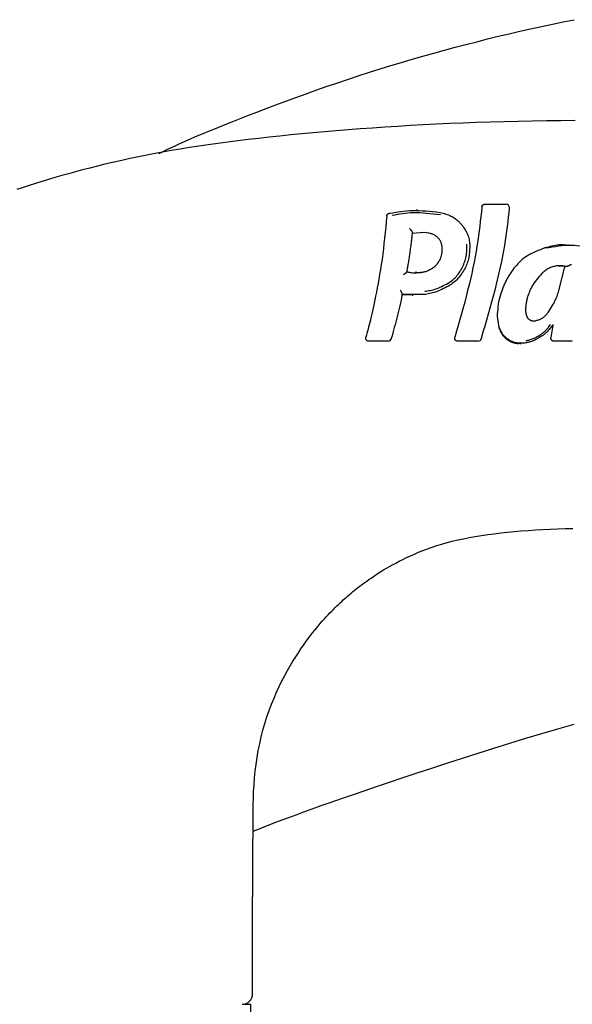
# Model space of a CAD drawing. Extents: x -4958 to 21181, y -2397 to 2011.
# Drawn here: x 1345 to 1386, y 1235 to 1307 of the extents above; entities that cross this region are included whole.
import ezdxf

# ---------------------------------------------------------------- set-up
doc = ezdxf.new("R2010")
doc.units = 0

msp = doc.modelspace()

# ---------------------------------------------------------------- linework, layer by layer
at = {"color": 7, "linetype": 'Continuous'}
for p, q in [((1374.362, 1293.251), (1374.286, 1293.251)), ((1379.318, 1293.699), (1379.391, 1293.699)), ((1381.112, 1293.402), (1381.122, 1293.428)), ((1372.289, 1293.033), (1372.365, 1293.033)), ((1374.879, 1291.61), (1373.965, 1291.558)), ((1374.852, 1291.61), (1374.74, 1291.603)), ((1375.332, 1291.548), (1374.852, 1291.61)), ((1375.362, 1291.548), (1374.879, 1291.61)), ((1376.187, 1290.211), (1376.19, 1290.543)), ((1385.45, 1290.702), (1385.402, 1290.702)), ((1385.194, 1289.121), (1384.751, 1289.16)), ((1384.775, 1287.428), (1385.194, 1289.121)), ((1385.238, 1289.121), (1385.194, 1289.121)), ((1385.238, 1289.121), (1385.268, 1289.119)), ((1373.193, 1287.065), (1373.989, 1287.065)), ((1374.851, 1287.065), (1373.254, 1287.065)), ((1373.254, 1287.065), (1373.254, 1287.065)), ((1373.989, 1287.018), (1374.053, 1287.018)), ((1380.223, 1285.463), (1380.341, 1284.642)), ((1382.905, 1285.136), (1383.042, 1285.143)), ((1384.321, 1284.8), (1384.172, 1283.91)), ((1372.449, 1283.85), (1372.455, 1283.837)), ((1370.843, 1283.646), (1370.776, 1283.646)), ((1377.382, 1283.646), (1377.312, 1283.646)), ((1381.9, 1283.481), (1381.981, 1283.481)), ((1384.449, 1283.646), (1384.376, 1283.646)), ((1361.605, 1234.96), (1362.141, 1234.96)), ((1362.141, 244.96), (1362.141, 1234.96))]:
    msp.add_line(p, q, dxfattribs=at)
for points in [[(1355.396, 1297.43), (1355.656, 1297.555), (1355.919, 1297.681), (1356.19, 1297.809), (1356.473, 1297.942), (1356.773, 1298.08), (1357.092, 1298.224), (1357.435, 1298.377), (1357.806, 1298.538), (1358.209, 1298.71), (1358.643, 1298.892), (1359.109, 1299.085), (1359.608, 1299.288), (1360.138, 1299.502), (1360.7, 1299.725), (1361.294, 1299.959), (1361.92, 1300.203), (1362.577, 1300.457), (1363.263, 1300.719), (1363.972, 1300.987), (1364.702, 1301.26), (1365.449, 1301.535), (1366.209, 1301.81), (1366.977, 1302.084), (1367.751, 1302.355), (1368.527, 1302.621), (1369.304, 1302.882), (1370.083, 1303.137), (1370.862, 1303.388), (1371.643, 1303.633), (1372.425, 1303.874), (1373.209, 1304.11), (1373.993, 1304.342), (1374.778, 1304.569), (1375.565, 1304.791), (1376.352, 1305.008), (1377.14, 1305.221), (1377.929, 1305.429), (1378.719, 1305.632), (1379.51, 1305.831), (1380.302, 1306.025), (1381.095, 1306.214), (1381.889, 1306.398), (1382.683, 1306.577), (1383.479, 1306.751), (1384.275, 1306.921), (1385.072, 1307.085), (1385.87, 1307.245)], [(1385.941, 1299.834), (1384.891, 1299.823), (1383.846, 1299.81), (1382.805, 1299.794), (1381.77, 1299.775), (1380.743, 1299.752), (1379.724, 1299.725), (1378.715, 1299.693), (1377.716, 1299.656), (1376.728, 1299.615), (1375.752, 1299.569), (1374.787, 1299.52), (1373.835, 1299.467), (1372.896, 1299.41), (1371.971, 1299.351), (1371.06, 1299.288), (1370.163, 1299.223), (1369.28, 1299.155), (1368.411, 1299.084), (1367.556, 1299.012), (1366.714, 1298.937), (1365.885, 1298.86), (1365.07, 1298.781), (1364.268, 1298.7), (1363.478, 1298.618), (1362.702, 1298.533), (1361.939, 1298.446), (1361.189, 1298.356), (1360.452, 1298.263), (1359.727, 1298.166), (1359.015, 1298.066), (1358.315, 1297.963), (1357.628, 1297.856), (1356.954, 1297.745), (1356.292, 1297.632), (1355.642, 1297.515), (1355.004, 1297.395), (1354.378, 1297.273), (1353.764, 1297.148), (1353.162, 1297.021), (1352.572, 1296.892), (1351.993, 1296.761), (1351.425, 1296.628), (1350.869, 1296.493), (1350.324, 1296.357), (1349.79, 1296.219), (1349.266, 1296.08), (1348.754, 1295.941), (1348.251, 1295.8), (1347.758, 1295.658), (1347.274, 1295.515), (1346.798, 1295.371), (1346.33, 1295.225), (1345.869, 1295.078), (1345.414, 1294.93), (1344.964, 1294.78)], [(1372.371, 1293.034), (1372.563, 1293.071), (1372.755, 1293.106), (1372.951, 1293.14), (1373.149, 1293.171), (1373.353, 1293.198), (1373.562, 1293.219), (1373.779, 1293.234), (1374.004, 1293.242), (1374.238, 1293.243), (1374.48, 1293.236), (1374.73, 1293.222), (1374.986, 1293.204), (1375.246, 1293.182), (1375.51, 1293.156), (1375.776, 1293.128), (1376.044, 1293.1)], [(1379.1, 1293.496), (1379.064, 1293.149), (1379.027, 1292.801), (1378.988, 1292.45), (1378.947, 1292.097), (1378.902, 1291.739), (1378.854, 1291.375), (1378.8, 1291.004), (1378.741, 1290.626), (1378.676, 1290.238), (1378.604, 1289.843), (1378.526, 1289.441), (1378.443, 1289.033), (1378.354, 1288.619), (1378.26, 1288.201), (1378.161, 1287.781), (1378.058, 1287.358), (1377.95, 1286.934), (1377.838, 1286.508), (1377.724, 1286.082), (1377.606, 1285.655), (1377.486, 1285.228), (1377.364, 1284.8), (1377.242, 1284.372), (1377.119, 1283.943)], [(1381.112, 1293.402), (1381.077, 1293.073), (1381.04, 1292.744), (1381.002, 1292.411), (1380.962, 1292.074), (1380.917, 1291.732), (1380.869, 1291.382), (1380.815, 1291.024), (1380.755, 1290.656), (1380.689, 1290.277), (1380.615, 1289.887), (1380.535, 1289.488), (1380.449, 1289.081), (1380.357, 1288.666), (1380.259, 1288.245), (1380.156, 1287.818), (1380.047, 1287.387), (1379.933, 1286.952), (1379.816, 1286.514), (1379.694, 1286.074), (1379.569, 1285.632), (1379.442, 1285.188), (1379.313, 1284.742), (1379.183, 1284.296), (1379.052, 1283.849)], [(1379.1, 1293.496), (1379.102, 1293.506), (1379.104, 1293.517), (1379.107, 1293.527), (1379.109, 1293.538), (1379.112, 1293.548), (1379.115, 1293.558), (1379.118, 1293.568), (1379.122, 1293.577), (1379.127, 1293.587), (1379.132, 1293.596), (1379.137, 1293.604), (1379.143, 1293.613), (1379.149, 1293.621), (1379.156, 1293.629), (1379.163, 1293.636), (1379.171, 1293.643), (1379.179, 1293.65), (1379.187, 1293.656), (1379.195, 1293.662), (1379.203, 1293.668), (1379.212, 1293.673), (1379.221, 1293.677), (1379.23, 1293.681), (1379.239, 1293.685), (1379.249, 1293.688), (1379.258, 1293.69), (1379.268, 1293.692), (1379.278, 1293.694), (1379.288, 1293.695), (1379.298, 1293.697), (1379.308, 1293.698), (1379.318, 1293.699)], [(1379.391, 1293.699), (1379.397, 1293.699)], [(1379.397, 1293.699), (1380.876, 1293.699)], [(1372.123, 1292.836), (1372.083, 1292.427), (1372.043, 1292.019), (1372.002, 1291.613), (1371.959, 1291.21), (1371.915, 1290.811), (1371.869, 1290.416), (1371.82, 1290.027), (1371.769, 1289.644), (1371.714, 1289.269), (1371.657, 1288.903), (1371.597, 1288.546), (1371.537, 1288.201), (1371.476, 1287.868), (1371.416, 1287.549), (1371.357, 1287.246), (1371.299, 1286.958), (1371.244, 1286.688), (1371.192, 1286.434), (1371.141, 1286.195), (1371.092, 1285.97), (1371.045, 1285.758), (1371, 1285.558), (1370.955, 1285.368), (1370.912, 1285.187), (1370.87, 1285.014), (1370.828, 1284.848), (1370.786, 1284.688), (1370.745, 1284.533), (1370.705, 1284.382), (1370.665, 1284.234), (1370.625, 1284.088), (1370.585, 1283.943)], [(1372.123, 1292.836), (1372.125, 1292.846), (1372.127, 1292.857), (1372.129, 1292.867), (1372.132, 1292.878), (1372.134, 1292.888), (1372.137, 1292.898), (1372.14, 1292.908), (1372.144, 1292.917), (1372.149, 1292.927), (1372.154, 1292.936), (1372.159, 1292.945), (1372.165, 1292.953), (1372.171, 1292.961), (1372.177, 1292.968), (1372.184, 1292.976), (1372.191, 1292.982), (1372.197, 1292.988), (1372.204, 1292.994), (1372.211, 1292.999), (1372.218, 1293.004), (1372.224, 1293.008), (1372.231, 1293.012), (1372.238, 1293.015), (1372.244, 1293.018), (1372.25, 1293.021), (1372.256, 1293.023), (1372.262, 1293.025), (1372.267, 1293.027), (1372.273, 1293.029), (1372.278, 1293.03), (1372.284, 1293.032), (1372.289, 1293.033)], [(1376.057, 1292.911), (1375.798, 1292.941), (1375.541, 1292.97), (1375.285, 1292.996), (1375.034, 1293.02), (1374.787, 1293.039), (1374.546, 1293.054), (1374.312, 1293.062), (1374.086, 1293.063), (1373.87, 1293.057), (1373.661, 1293.043), (1373.46, 1293.023), (1373.265, 1292.999), (1373.074, 1292.97), (1372.887, 1292.938), (1372.702, 1292.904), (1372.518, 1292.869)], [(1376.044, 1293.1), (1376.149, 1293.07), (1376.253, 1293.04), (1376.357, 1293.009), (1376.458, 1292.977), (1376.557, 1292.944), (1376.653, 1292.909), (1376.744, 1292.872), (1376.832, 1292.832), (1376.914, 1292.79), (1376.992, 1292.746), (1377.064, 1292.7), (1377.132, 1292.653), (1377.196, 1292.605), (1377.255, 1292.557), (1377.31, 1292.51), (1377.361, 1292.464), (1377.408, 1292.42), (1377.451, 1292.377), (1377.491, 1292.335), (1377.529, 1292.294), (1377.565, 1292.254), (1377.6, 1292.214), (1377.633, 1292.175), (1377.666, 1292.137)], [(1373.788, 1291.915), (1373.79, 1291.913), (1373.792, 1291.911), (1373.794, 1291.909), (1373.797, 1291.907), (1373.799, 1291.905), (1373.802, 1291.902), (1373.805, 1291.899), (1373.809, 1291.895), (1373.813, 1291.891), (1373.817, 1291.887), (1373.822, 1291.882), (1373.827, 1291.877), (1373.833, 1291.871), (1373.839, 1291.865), (1373.845, 1291.859), (1373.852, 1291.852), (1373.859, 1291.844), (1373.866, 1291.836), (1373.873, 1291.828), (1373.88, 1291.82), (1373.887, 1291.811), (1373.895, 1291.802), (1373.902, 1291.792), (1373.909, 1291.783), (1373.917, 1291.774), (1373.924, 1291.764), (1373.93, 1291.754), (1373.937, 1291.745), (1373.943, 1291.735), (1373.949, 1291.726), (1373.955, 1291.717), (1373.96, 1291.708), (1373.965, 1291.699), (1373.97, 1291.69), (1373.974, 1291.682), (1373.978, 1291.674), (1373.981, 1291.666), (1373.984, 1291.658), (1373.987, 1291.651), (1373.99, 1291.644), (1373.992, 1291.637), (1373.994, 1291.63), (1373.996, 1291.623), (1373.997, 1291.617), (1373.998, 1291.611), (1373.998, 1291.606), (1373.998, 1291.601), (1373.998, 1291.596), (1373.997, 1291.591), (1373.996, 1291.587), (1373.994, 1291.583), (1373.993, 1291.579), (1373.99, 1291.576), (1373.988, 1291.572), (1373.986, 1291.569), (1373.984, 1291.566)], [(1377.666, 1292.136), (1377.722, 1292.055), (1377.777, 1291.973), (1377.83, 1291.891), (1377.882, 1291.809), (1377.93, 1291.726), (1377.976, 1291.642), (1378.017, 1291.558), (1378.054, 1291.472), (1378.086, 1291.385), (1378.113, 1291.297), (1378.136, 1291.208), (1378.156, 1291.119), (1378.173, 1291.028), (1378.188, 1290.938), (1378.201, 1290.847), (1378.214, 1290.755)], [(1373.984, 1291.566), (1373.983, 1291.558), (1373.982, 1291.549), (1373.981, 1291.538), (1373.979, 1291.525), (1373.978, 1291.509), (1373.975, 1291.489), (1373.973, 1291.464), (1373.969, 1291.433), (1373.965, 1291.396), (1373.96, 1291.353), (1373.955, 1291.303), (1373.948, 1291.246), (1373.941, 1291.182), (1373.933, 1291.112), (1373.923, 1291.034), (1373.913, 1290.95), (1373.902, 1290.858), (1373.89, 1290.761), (1373.877, 1290.658), (1373.863, 1290.551), (1373.848, 1290.44), (1373.833, 1290.327), (1373.817, 1290.214), (1373.801, 1290.099), (1373.785, 1289.986), (1373.768, 1289.874), (1373.751, 1289.764), (1373.735, 1289.657), (1373.719, 1289.553), (1373.703, 1289.455), (1373.688, 1289.361), (1373.674, 1289.273), (1373.66, 1289.192), (1373.647, 1289.117), (1373.636, 1289.046), (1373.624, 1288.98), (1373.613, 1288.917), (1373.603, 1288.857), (1373.593, 1288.798), (1373.582, 1288.74)], [(1376.19, 1290.543), (1376.182, 1290.59), (1376.173, 1290.636), (1376.164, 1290.681), (1376.154, 1290.727), (1376.143, 1290.772), (1376.13, 1290.817), (1376.115, 1290.861), (1376.099, 1290.904), (1376.08, 1290.946), (1376.059, 1290.988), (1376.036, 1291.028), (1376.011, 1291.068), (1375.985, 1291.106), (1375.957, 1291.143), (1375.928, 1291.179), (1375.898, 1291.213), (1375.867, 1291.246), (1375.835, 1291.277), (1375.802, 1291.307), (1375.769, 1291.335), (1375.735, 1291.362), (1375.7, 1291.386), (1375.665, 1291.409), (1375.629, 1291.43), (1375.593, 1291.449), (1375.556, 1291.467), (1375.519, 1291.483), (1375.482, 1291.497), (1375.445, 1291.511), (1375.407, 1291.524), (1375.37, 1291.536), (1375.332, 1291.548)], [(1377.706, 1289.123), (1377.743, 1289.212), (1377.778, 1289.301), (1377.813, 1289.391), (1377.846, 1289.483), (1377.876, 1289.576), (1377.904, 1289.672), (1377.929, 1289.77), (1377.95, 1289.871), (1377.966, 1289.976), (1377.979, 1290.084), (1377.989, 1290.195), (1377.995, 1290.308), (1378, 1290.423), (1378.003, 1290.539), (1378.005, 1290.656), (1378.006, 1290.774)], [(1378.214, 1290.755), (1378.212, 1290.631), (1378.209, 1290.507), (1378.204, 1290.384), (1378.198, 1290.262), (1378.19, 1290.143), (1378.178, 1290.026), (1378.164, 1289.911), (1378.145, 1289.801), (1378.121, 1289.694), (1378.094, 1289.59), (1378.063, 1289.489), (1378.029, 1289.391), (1377.992, 1289.294), (1377.954, 1289.2), (1377.915, 1289.106), (1377.875, 1289.012)], [(1383.728, 1290.485), (1383.56, 1290.421), (1383.394, 1290.358), (1383.229, 1290.292), (1383.066, 1290.224), (1382.907, 1290.154), (1382.753, 1290.079), (1382.603, 1290.001), (1382.459, 1289.917), (1382.322, 1289.827), (1382.192, 1289.732), (1382.068, 1289.633), (1381.95, 1289.531), (1381.839, 1289.425), (1381.735, 1289.318), (1381.636, 1289.21), (1381.544, 1289.101), (1381.457, 1288.993), (1381.376, 1288.886), (1381.299, 1288.778), (1381.226, 1288.671), (1381.156, 1288.564), (1381.088, 1288.458), (1381.021, 1288.351), (1380.956, 1288.245)], [(1385.398, 1290.673), (1385.32, 1290.684), (1385.241, 1290.694), (1385.16, 1290.703), (1385.076, 1290.71), (1384.99, 1290.714), (1384.899, 1290.714), (1384.804, 1290.71), (1384.702, 1290.701), (1384.595, 1290.686), (1384.482, 1290.667), (1384.363, 1290.643), (1384.241, 1290.616), (1384.116, 1290.586), (1383.988, 1290.553), (1383.858, 1290.519), (1383.728, 1290.485)], [(1383.776, 1290.485), (1384.018, 1290.526), (1384.26, 1290.565), (1384.501, 1290.602), (1384.739, 1290.635), (1384.974, 1290.662), (1385.205, 1290.683), (1385.432, 1290.695), (1385.654, 1290.697), (1385.869, 1290.69), (1386.08, 1290.672), (1386.286, 1290.646), (1386.488, 1290.614), (1386.687, 1290.575), (1386.884, 1290.533), (1387.079, 1290.488), (1387.273, 1290.442)], [(1374.967, 1288.767), (1375.032, 1288.792), (1375.097, 1288.817), (1375.162, 1288.843), (1375.226, 1288.871), (1375.29, 1288.899), (1375.352, 1288.931), (1375.413, 1288.964), (1375.472, 1289.001), (1375.529, 1289.041), (1375.584, 1289.083), (1375.638, 1289.129), (1375.689, 1289.177), (1375.737, 1289.226), (1375.784, 1289.277), (1375.827, 1289.33), (1375.868, 1289.383), (1375.906, 1289.436), (1375.942, 1289.49), (1375.974, 1289.544), (1376.004, 1289.598), (1376.031, 1289.652), (1376.055, 1289.705), (1376.077, 1289.758), (1376.097, 1289.81), (1376.113, 1289.862), (1376.128, 1289.913), (1376.141, 1289.964), (1376.152, 1290.014), (1376.161, 1290.063), (1376.17, 1290.113), (1376.179, 1290.162), (1376.187, 1290.211)], [(1376.618, 1287.893), (1376.699, 1287.95), (1376.78, 1288.008), (1376.859, 1288.068), (1376.938, 1288.129), (1377.015, 1288.192), (1377.09, 1288.259), (1377.162, 1288.329), (1377.232, 1288.403), (1377.298, 1288.483), (1377.362, 1288.566), (1377.423, 1288.653), (1377.482, 1288.744), (1377.54, 1288.836), (1377.596, 1288.931), (1377.651, 1289.027), (1377.706, 1289.123)], [(1377.875, 1289.012), (1377.813, 1288.908), (1377.751, 1288.805), (1377.687, 1288.703), (1377.623, 1288.603), (1377.557, 1288.505), (1377.488, 1288.411), (1377.417, 1288.321), (1377.343, 1288.236), (1377.266, 1288.156), (1377.185, 1288.08), (1377.102, 1288.009), (1377.017, 1287.941), (1376.93, 1287.875), (1376.842, 1287.811), (1376.753, 1287.749), (1376.663, 1287.688)], [(1385.268, 1289.119), (1385.264, 1289.12), (1385.259, 1289.121), (1385.254, 1289.123), (1385.247, 1289.125), (1385.239, 1289.127), (1385.229, 1289.129), (1385.217, 1289.132), (1385.202, 1289.136), (1385.184, 1289.14), (1385.164, 1289.145), (1385.14, 1289.15), (1385.114, 1289.155), (1385.084, 1289.161), (1385.051, 1289.166), (1385.015, 1289.171), (1384.976, 1289.175), (1384.933, 1289.179), (1384.887, 1289.182), (1384.838, 1289.184), (1384.787, 1289.184), (1384.732, 1289.182), (1384.674, 1289.179), (1384.614, 1289.172), (1384.551, 1289.164), (1384.486, 1289.152), (1384.418, 1289.137), (1384.35, 1289.119), (1384.28, 1289.098), (1384.21, 1289.073), (1384.14, 1289.046), (1384.071, 1289.015), (1384.003, 1288.98), (1383.937, 1288.943), (1383.872, 1288.902), (1383.809, 1288.858), (1383.746, 1288.813), (1383.685, 1288.766), (1383.624, 1288.717), (1383.564, 1288.668), (1383.504, 1288.618)], [(1385.666, 1289.266), (1385.665, 1289.266), (1385.664, 1289.265), (1385.663, 1289.264), (1385.662, 1289.264), (1385.66, 1289.263), (1385.658, 1289.262), (1385.655, 1289.26), (1385.652, 1289.258), (1385.649, 1289.256), (1385.644, 1289.254), (1385.639, 1289.251), (1385.634, 1289.248), (1385.628, 1289.245), (1385.621, 1289.241), (1385.613, 1289.237), (1385.605, 1289.233), (1385.596, 1289.228), (1385.587, 1289.223), (1385.576, 1289.218), (1385.566, 1289.213), (1385.555, 1289.208), (1385.543, 1289.202), (1385.531, 1289.196), (1385.519, 1289.191), (1385.506, 1289.185), (1385.493, 1289.179), (1385.48, 1289.174), (1385.467, 1289.168), (1385.454, 1289.163), (1385.441, 1289.158), (1385.428, 1289.153), (1385.415, 1289.149), (1385.403, 1289.144), (1385.391, 1289.14), (1385.379, 1289.137), (1385.368, 1289.133), (1385.358, 1289.13), (1385.347, 1289.128), (1385.338, 1289.125), (1385.328, 1289.124), (1385.32, 1289.122), (1385.311, 1289.121), (1385.304, 1289.12), (1385.296, 1289.12), (1385.289, 1289.119), (1385.282, 1289.119), (1385.275, 1289.119), (1385.268, 1289.119)], [(1373.582, 1288.74), (1373.584, 1288.739), (1373.586, 1288.738), (1373.587, 1288.736), (1373.588, 1288.735), (1373.589, 1288.733), (1373.59, 1288.731), (1373.59, 1288.729), (1373.59, 1288.727), (1373.589, 1288.724), (1373.588, 1288.721), (1373.586, 1288.717), (1373.583, 1288.713), (1373.58, 1288.709), (1373.577, 1288.705), (1373.573, 1288.7), (1373.568, 1288.694), (1373.563, 1288.689), (1373.558, 1288.683), (1373.552, 1288.677), (1373.545, 1288.67), (1373.538, 1288.663), (1373.53, 1288.656), (1373.522, 1288.649), (1373.514, 1288.642), (1373.505, 1288.634), (1373.496, 1288.627), (1373.486, 1288.619), (1373.476, 1288.611), (1373.466, 1288.604), (1373.457, 1288.596), (1373.447, 1288.589), (1373.438, 1288.582), (1373.428, 1288.575), (1373.42, 1288.569), (1373.411, 1288.563), (1373.403, 1288.557), (1373.395, 1288.552), (1373.388, 1288.547), (1373.382, 1288.543), (1373.376, 1288.539), (1373.37, 1288.535), (1373.365, 1288.532), (1373.361, 1288.529), (1373.357, 1288.527), (1373.353, 1288.524), (1373.35, 1288.522), (1373.347, 1288.52), (1373.343, 1288.518)], [(1373.579, 1288.74), (1373.65, 1288.726), (1373.721, 1288.713), (1373.794, 1288.7), (1373.869, 1288.689), (1373.946, 1288.679), (1374.025, 1288.673), (1374.109, 1288.669), (1374.196, 1288.669), (1374.288, 1288.672), (1374.384, 1288.679), (1374.483, 1288.689), (1374.586, 1288.702), (1374.69, 1288.717), (1374.797, 1288.733), (1374.905, 1288.75), (1375.013, 1288.767)], [(1374.194, 1288.71), (1374.243, 1288.705), (1374.292, 1288.7), (1374.341, 1288.696), (1374.39, 1288.693), (1374.439, 1288.69), (1374.487, 1288.689), (1374.536, 1288.69), (1374.584, 1288.692), (1374.633, 1288.697), (1374.681, 1288.703), (1374.729, 1288.711), (1374.776, 1288.721), (1374.824, 1288.732), (1374.872, 1288.743), (1374.919, 1288.755), (1374.967, 1288.767)], [(1380.956, 1288.245), (1380.876, 1288.075), (1380.798, 1287.906), (1380.722, 1287.736), (1380.649, 1287.565), (1380.58, 1287.395), (1380.517, 1287.223), (1380.459, 1287.051), (1380.41, 1286.877), (1380.368, 1286.703), (1380.334, 1286.528), (1380.305, 1286.351), (1380.283, 1286.175), (1380.264, 1285.997), (1380.249, 1285.82), (1380.235, 1285.642), (1380.223, 1285.463)], [(1383.504, 1288.618), (1383.406, 1288.501), (1383.309, 1288.385), (1383.213, 1288.269), (1383.121, 1288.154), (1383.032, 1288.039), (1382.949, 1287.926), (1382.871, 1287.813), (1382.8, 1287.702), (1382.736, 1287.592), (1382.68, 1287.485), (1382.63, 1287.379), (1382.586, 1287.277), (1382.547, 1287.177), (1382.514, 1287.082), (1382.484, 1286.99), (1382.459, 1286.903), (1382.436, 1286.821), (1382.416, 1286.743), (1382.399, 1286.669), (1382.383, 1286.598), (1382.369, 1286.53), (1382.356, 1286.463), (1382.343, 1286.398), (1382.331, 1286.333)], [(1376.663, 1287.688), (1376.539, 1287.625), (1376.414, 1287.564), (1376.291, 1287.504), (1376.168, 1287.446), (1376.047, 1287.391), (1375.928, 1287.34), (1375.811, 1287.293), (1375.696, 1287.251), (1375.584, 1287.215), (1375.475, 1287.184), (1375.368, 1287.158), (1375.262, 1287.135), (1375.158, 1287.115), (1375.055, 1287.097), (1374.953, 1287.081), (1374.851, 1287.065)], [(1374.924, 1287.309), (1375.019, 1287.323), (1375.114, 1287.338), (1375.211, 1287.354), (1375.308, 1287.372), (1375.406, 1287.393), (1375.507, 1287.418), (1375.609, 1287.447), (1375.714, 1287.48), (1375.821, 1287.52), (1375.93, 1287.564), (1376.042, 1287.612), (1376.155, 1287.664), (1376.27, 1287.719), (1376.385, 1287.776), (1376.501, 1287.834), (1376.618, 1287.893)], [(1383.933, 1285.715), (1384.011, 1285.834), (1384.088, 1285.953), (1384.164, 1286.071), (1384.237, 1286.187), (1384.307, 1286.303), (1384.373, 1286.416), (1384.434, 1286.527), (1384.49, 1286.636), (1384.539, 1286.741), (1384.583, 1286.844), (1384.622, 1286.945), (1384.658, 1287.044), (1384.69, 1287.141), (1384.719, 1287.237), (1384.748, 1287.333), (1384.775, 1287.428)], [(1373.254, 1287.065), (1373.209, 1286.861), (1373.164, 1286.657), (1373.119, 1286.453), (1373.073, 1286.249), (1373.027, 1286.046), (1372.979, 1285.843), (1372.931, 1285.641), (1372.881, 1285.44), (1372.83, 1285.239), (1372.778, 1285.039), (1372.725, 1284.84), (1372.671, 1284.642), (1372.616, 1284.443), (1372.561, 1284.245), (1372.505, 1284.048), (1372.449, 1283.85)], [(1373.254, 1287.065), (1373.256, 1287.066), (1373.258, 1287.067), (1373.26, 1287.069), (1373.262, 1287.07), (1373.264, 1287.072), (1373.265, 1287.074), (1373.266, 1287.076), (1373.267, 1287.079), (1373.267, 1287.083), (1373.267, 1287.087), (1373.266, 1287.092), (1373.266, 1287.097), (1373.264, 1287.103), (1373.263, 1287.109), (1373.261, 1287.116), (1373.258, 1287.123), (1373.256, 1287.131), (1373.252, 1287.139), (1373.249, 1287.148), (1373.245, 1287.158), (1373.241, 1287.167), (1373.237, 1287.177), (1373.232, 1287.188), (1373.227, 1287.198), (1373.221, 1287.209), (1373.216, 1287.219), (1373.21, 1287.23), (1373.205, 1287.241), (1373.199, 1287.251), (1373.193, 1287.262), (1373.188, 1287.272), (1373.182, 1287.281), (1373.177, 1287.29), (1373.172, 1287.299), (1373.167, 1287.307), (1373.162, 1287.315), (1373.158, 1287.322), (1373.154, 1287.328), (1373.151, 1287.334), (1373.148, 1287.339), (1373.145, 1287.343), (1373.143, 1287.347), (1373.141, 1287.35), (1373.139, 1287.353), (1373.137, 1287.356), (1373.136, 1287.358), (1373.135, 1287.36), (1373.133, 1287.362)], [(1382.331, 1286.333), (1382.326, 1286.275), (1382.321, 1286.216), (1382.317, 1286.159), (1382.313, 1286.103), (1382.31, 1286.048), (1382.308, 1285.994), (1382.307, 1285.943), (1382.308, 1285.895), (1382.31, 1285.849), (1382.314, 1285.806), (1382.319, 1285.765), (1382.325, 1285.726), (1382.332, 1285.688), (1382.34, 1285.651), (1382.348, 1285.615), (1382.356, 1285.58)], [(1382.356, 1285.58), (1382.366, 1285.552), (1382.376, 1285.523), (1382.386, 1285.495), (1382.397, 1285.468), (1382.409, 1285.441), (1382.421, 1285.414), (1382.435, 1285.389), (1382.45, 1285.364), (1382.467, 1285.341), (1382.485, 1285.319), (1382.504, 1285.297), (1382.524, 1285.277), (1382.546, 1285.258), (1382.568, 1285.241), (1382.592, 1285.224), (1382.616, 1285.209), (1382.641, 1285.195), (1382.666, 1285.182), (1382.692, 1285.17), (1382.718, 1285.16), (1382.745, 1285.151), (1382.772, 1285.144), (1382.8, 1285.139), (1382.827, 1285.134), (1382.855, 1285.132), (1382.883, 1285.131), (1382.911, 1285.131), (1382.939, 1285.132), (1382.967, 1285.134), (1382.995, 1285.137), (1383.024, 1285.14), (1383.052, 1285.143)], [(1383.042, 1285.143), (1383.094, 1285.159), (1383.147, 1285.175), (1383.198, 1285.192), (1383.249, 1285.209), (1383.299, 1285.227), (1383.347, 1285.246), (1383.395, 1285.267), (1383.44, 1285.288), (1383.484, 1285.311), (1383.525, 1285.336), (1383.565, 1285.362), (1383.603, 1285.388), (1383.639, 1285.415), (1383.673, 1285.443), (1383.705, 1285.471), (1383.736, 1285.499), (1383.764, 1285.526), (1383.791, 1285.554), (1383.817, 1285.581), (1383.842, 1285.608), (1383.865, 1285.635), (1383.888, 1285.662), (1383.911, 1285.689), (1383.933, 1285.715)], [(1380.341, 1284.642), (1380.374, 1284.565), (1380.408, 1284.489), (1380.443, 1284.413), (1380.479, 1284.339), (1380.517, 1284.266), (1380.558, 1284.196), (1380.602, 1284.128), (1380.649, 1284.063), (1380.7, 1284.001), (1380.755, 1283.943), (1380.812, 1283.888), (1380.872, 1283.837), (1380.933, 1283.79), (1380.995, 1283.746), (1381.057, 1283.706), (1381.12, 1283.669), (1381.181, 1283.636), (1381.242, 1283.606), (1381.301, 1283.58), (1381.358, 1283.558), (1381.414, 1283.538), (1381.468, 1283.522), (1381.52, 1283.509), (1381.569, 1283.499), (1381.616, 1283.491), (1381.661, 1283.487), (1381.704, 1283.484), (1381.745, 1283.483), (1381.785, 1283.484), (1381.823, 1283.486), (1381.861, 1283.489), (1381.899, 1283.491)], [(1382.305, 1283.511), (1382.231, 1283.504), (1382.158, 1283.499), (1382.085, 1283.494), (1382.012, 1283.49), (1381.939, 1283.489), (1381.867, 1283.489), (1381.795, 1283.493), (1381.724, 1283.5), (1381.654, 1283.51), (1381.585, 1283.524), (1381.516, 1283.542), (1381.449, 1283.563), (1381.382, 1283.587), (1381.317, 1283.614), (1381.253, 1283.643), (1381.19, 1283.676), (1381.129, 1283.711), (1381.069, 1283.748), (1381.011, 1283.787), (1380.955, 1283.828), (1380.902, 1283.87), (1380.851, 1283.914), (1380.804, 1283.958), (1380.759, 1284.003), (1380.718, 1284.048), (1380.68, 1284.093), (1380.645, 1284.138), (1380.613, 1284.183), (1380.584, 1284.227), (1380.558, 1284.271), (1380.533, 1284.313), (1380.512, 1284.354), (1380.492, 1284.393), (1380.474, 1284.431), (1380.458, 1284.468), (1380.444, 1284.504), (1380.43, 1284.539), (1380.417, 1284.574), (1380.405, 1284.608), (1380.392, 1284.642)], [(1383.45, 1284.149), (1383.491, 1284.179), (1383.531, 1284.208), (1383.571, 1284.239), (1383.612, 1284.272), (1383.653, 1284.306), (1383.694, 1284.342), (1383.737, 1284.382), (1383.779, 1284.424), (1383.823, 1284.47), (1383.867, 1284.52), (1383.912, 1284.572), (1383.957, 1284.627), (1384.003, 1284.683), (1384.049, 1284.741), (1384.095, 1284.8), (1384.141, 1284.859)], [(1384.302, 1284.828), (1384.251, 1284.761), (1384.199, 1284.695), (1384.148, 1284.63), (1384.097, 1284.567), (1384.046, 1284.505), (1383.996, 1284.447), (1383.947, 1284.391), (1383.898, 1284.339), (1383.85, 1284.291), (1383.803, 1284.247), (1383.757, 1284.206), (1383.711, 1284.168), (1383.665, 1284.132), (1383.62, 1284.098), (1383.575, 1284.064), (1383.53, 1284.031)], [(1384.302, 1284.812), (1384.303, 1284.814), (1384.304, 1284.816), (1384.305, 1284.817), (1384.306, 1284.819), (1384.307, 1284.82), (1384.309, 1284.822), (1384.31, 1284.823), (1384.311, 1284.825), (1384.312, 1284.826), (1384.314, 1284.828), (1384.315, 1284.829), (1384.316, 1284.831), (1384.318, 1284.832), (1384.319, 1284.833), (1384.321, 1284.834), (1384.322, 1284.836), (1384.323, 1284.837), (1384.325, 1284.838), (1384.326, 1284.839), (1384.328, 1284.84), (1384.329, 1284.841), (1384.33, 1284.842), (1384.332, 1284.843), (1384.333, 1284.843), (1384.334, 1284.844), (1384.335, 1284.845), (1384.336, 1284.845), (1384.338, 1284.846), (1384.339, 1284.847), (1384.34, 1284.847), (1384.341, 1284.848), (1384.342, 1284.848), (1384.343, 1284.849), (1384.344, 1284.849), (1384.345, 1284.85), (1384.346, 1284.85), (1384.347, 1284.85), (1384.348, 1284.851), (1384.349, 1284.851), (1384.35, 1284.851), (1384.351, 1284.851), (1384.352, 1284.852), (1384.352, 1284.852), (1384.353, 1284.852), (1384.354, 1284.852), (1384.354, 1284.852), (1384.355, 1284.852), (1384.355, 1284.852), (1384.356, 1284.852), (1384.356, 1284.852), (1384.356, 1284.853), (1384.357, 1284.853), (1384.357, 1284.853), (1384.358, 1284.853), (1384.358, 1284.853), (1384.358, 1284.853)], [(1384.316, 1284.83), (1384.317, 1284.829), (1384.318, 1284.827), (1384.318, 1284.826), (1384.319, 1284.824), (1384.32, 1284.823), (1384.32, 1284.822), (1384.321, 1284.82), (1384.321, 1284.819), (1384.322, 1284.817), (1384.322, 1284.816), (1384.322, 1284.815), (1384.322, 1284.813), (1384.322, 1284.812), (1384.322, 1284.811), (1384.322, 1284.809), (1384.322, 1284.808), (1384.322, 1284.807), (1384.322, 1284.806), (1384.322, 1284.805), (1384.322, 1284.804), (1384.322, 1284.803), (1384.321, 1284.802), (1384.321, 1284.801), (1384.321, 1284.8)], [(1370.776, 1283.646), (1370.766, 1283.648), (1370.757, 1283.649), (1370.747, 1283.65), (1370.738, 1283.651), (1370.729, 1283.653), (1370.72, 1283.655), (1370.711, 1283.658), (1370.702, 1283.661), (1370.693, 1283.664), (1370.685, 1283.668), (1370.677, 1283.673), (1370.669, 1283.678), (1370.661, 1283.683), (1370.654, 1283.689), (1370.647, 1283.695), (1370.64, 1283.701), (1370.633, 1283.708), (1370.627, 1283.715), (1370.621, 1283.723), (1370.615, 1283.731), (1370.61, 1283.739), (1370.605, 1283.747), (1370.6, 1283.756), (1370.595, 1283.765), (1370.591, 1283.775), (1370.587, 1283.785), (1370.584, 1283.795), (1370.581, 1283.805), (1370.579, 1283.816), (1370.577, 1283.827), (1370.576, 1283.838), (1370.575, 1283.849), (1370.575, 1283.86), (1370.575, 1283.872), (1370.576, 1283.884), (1370.577, 1283.895), (1370.579, 1283.907), (1370.581, 1283.919), (1370.583, 1283.931), (1370.585, 1283.943)], [(1377.312, 1283.646), (1377.302, 1283.647), (1377.293, 1283.649), (1377.284, 1283.65), (1377.274, 1283.651), (1377.265, 1283.653), (1377.256, 1283.655), (1377.247, 1283.657), (1377.239, 1283.66), (1377.23, 1283.663), (1377.222, 1283.667), (1377.214, 1283.671), (1377.206, 1283.675), (1377.199, 1283.68), (1377.191, 1283.686), (1377.184, 1283.691), (1377.177, 1283.697), (1377.17, 1283.704), (1377.164, 1283.71), (1377.158, 1283.717), (1377.152, 1283.725), (1377.147, 1283.732), (1377.141, 1283.74), (1377.136, 1283.748), (1377.132, 1283.757), (1377.127, 1283.766), (1377.124, 1283.775), (1377.12, 1283.784), (1377.117, 1283.794), (1377.114, 1283.803), (1377.112, 1283.813), (1377.11, 1283.822), (1377.108, 1283.832), (1377.107, 1283.841), (1377.106, 1283.85), (1377.106, 1283.858), (1377.106, 1283.867), (1377.106, 1283.875), (1377.107, 1283.882), (1377.107, 1283.89), (1377.108, 1283.897), (1377.109, 1283.904), (1377.11, 1283.91), (1377.112, 1283.916), (1377.113, 1283.922), (1377.114, 1283.927), (1377.116, 1283.933), (1377.117, 1283.938), (1377.119, 1283.943)], [(1379.052, 1283.849), (1379.052, 1283.848), (1379.053, 1283.846), (1379.054, 1283.845), (1379.054, 1283.843), (1379.055, 1283.841), (1379.056, 1283.84), (1379.056, 1283.838), (1379.056, 1283.837), (1379.057, 1283.836), (1379.057, 1283.834), (1379.057, 1283.833), (1379.057, 1283.832), (1379.057, 1283.83), (1379.057, 1283.829), (1379.057, 1283.828), (1379.056, 1283.827)], [(1383.53, 1284.031), (1383.448, 1283.982), (1383.366, 1283.933), (1383.285, 1283.885), (1383.204, 1283.839), (1383.123, 1283.795), (1383.044, 1283.754), (1382.965, 1283.715), (1382.888, 1283.681), (1382.812, 1283.65), (1382.737, 1283.623), (1382.664, 1283.6), (1382.591, 1283.579), (1382.519, 1283.56), (1382.447, 1283.543), (1382.376, 1283.526), (1382.305, 1283.511)], [(1382.347, 1283.678), (1382.411, 1283.692), (1382.475, 1283.707), (1382.539, 1283.723), (1382.604, 1283.74), (1382.67, 1283.759), (1382.736, 1283.78), (1382.803, 1283.804), (1382.872, 1283.832), (1382.941, 1283.863), (1383.012, 1283.898), (1383.084, 1283.935), (1383.156, 1283.975), (1383.229, 1284.017), (1383.303, 1284.06), (1383.376, 1284.104), (1383.45, 1284.149)], [(1384.376, 1283.646), (1384.367, 1283.647), (1384.358, 1283.648), (1384.348, 1283.65), (1384.339, 1283.651), (1384.33, 1283.652), (1384.321, 1283.654), (1384.312, 1283.656), (1384.304, 1283.659), (1384.295, 1283.662), (1384.287, 1283.666), (1384.279, 1283.67), (1384.271, 1283.674), (1384.263, 1283.679), (1384.256, 1283.684), (1384.249, 1283.689), (1384.242, 1283.695), (1384.235, 1283.701), (1384.229, 1283.708), (1384.222, 1283.714), (1384.216, 1283.721), (1384.211, 1283.729), (1384.205, 1283.736), (1384.2, 1283.744), (1384.196, 1283.752), (1384.191, 1283.76), (1384.187, 1283.769), (1384.183, 1283.778), (1384.18, 1283.787), (1384.177, 1283.797), (1384.174, 1283.806), (1384.172, 1283.816), (1384.171, 1283.826), (1384.17, 1283.836), (1384.169, 1283.846), (1384.169, 1283.857), (1384.169, 1283.867), (1384.169, 1283.878), (1384.17, 1283.888), (1384.171, 1283.899), (1384.172, 1283.91)], [(1370.862, 1283.646), (1370.843, 1283.646)], [(1372.213, 1283.646), (1370.862, 1283.646)], [(1377.4, 1283.646), (1377.382, 1283.646)], [(1378.816, 1283.646), (1377.4, 1283.646)], [(1384.463, 1283.646), (1384.449, 1283.646)], [(1385.741, 1283.646), (1384.463, 1283.646)], [(1362.263, 1235.71), (1362.264, 1236.255), (1362.264, 1236.799), (1362.265, 1237.343), (1362.265, 1237.884), (1362.265, 1238.424), (1362.266, 1238.962), (1362.266, 1239.496), (1362.267, 1240.027), (1362.268, 1240.554), (1362.268, 1241.076), (1362.269, 1241.594), (1362.27, 1242.105), (1362.272, 1242.611), (1362.273, 1243.11), (1362.275, 1243.602), (1362.278, 1244.086), (1362.281, 1244.563), (1362.284, 1245.033), (1362.287, 1245.497), (1362.291, 1245.958), (1362.294, 1246.415), (1362.296, 1246.871), (1362.298, 1247.327), (1362.3, 1247.784), (1362.3, 1248.244), (1362.301, 1248.707), (1362.304, 1249.173), (1362.312, 1249.643), (1362.324, 1250.118), (1362.344, 1250.598), (1362.372, 1251.083), (1362.411, 1251.575), (1362.462, 1252.072), (1362.524, 1252.574), (1362.599, 1253.079), (1362.687, 1253.585), (1362.787, 1254.089), (1362.9, 1254.591), (1363.026, 1255.087), (1363.166, 1255.578), (1363.318, 1256.059), (1363.483, 1256.531), (1363.657, 1256.992), (1363.84, 1257.441), (1364.031, 1257.876), (1364.226, 1258.297), (1364.426, 1258.702), (1364.627, 1259.091), (1364.83, 1259.462), (1365.032, 1259.815), (1365.233, 1260.15), (1365.431, 1260.468), (1365.626, 1260.769), (1365.816, 1261.053), (1366.001, 1261.321), (1366.18, 1261.572), (1366.351, 1261.806), (1366.516, 1262.026), (1366.675, 1262.232), (1366.828, 1262.427), (1366.977, 1262.61), (1367.123, 1262.784), (1367.265, 1262.95), (1367.405, 1263.109), (1367.543, 1263.263), (1367.679, 1263.412), (1367.813, 1263.556), (1367.946, 1263.694), (1368.076, 1263.828), (1368.204, 1263.957), (1368.33, 1264.082), (1368.454, 1264.202), (1368.575, 1264.318), (1368.694, 1264.43), (1368.811, 1264.538), (1368.926, 1264.644), (1369.041, 1264.746), (1369.155, 1264.847), (1369.269, 1264.946), (1369.383, 1265.043), (1369.498, 1265.14), (1369.614, 1265.237), (1369.732, 1265.333), (1369.852, 1265.43), (1369.975, 1265.527), (1370.101, 1265.625), (1370.232, 1265.725), (1370.367, 1265.827), (1370.508, 1265.931), (1370.655, 1266.037), (1370.808, 1266.146), (1370.968, 1266.257), (1371.135, 1266.37), (1371.309, 1266.486), (1371.492, 1266.604), (1371.684, 1266.724), (1371.884, 1266.847), (1372.094, 1266.973), (1372.314, 1267.1), (1372.544, 1267.228), (1372.783, 1267.358), (1373.034, 1267.489), (1373.295, 1267.621), (1373.567, 1267.753), (1373.85, 1267.885), (1374.145, 1268.016), (1374.451, 1268.146), (1374.769, 1268.274), (1375.099, 1268.399), (1375.441, 1268.521), (1375.795, 1268.638), (1376.161, 1268.75), (1376.541, 1268.856), (1376.932, 1268.956), (1377.336, 1269.051), (1377.752, 1269.141), (1378.179, 1269.224), (1378.618, 1269.303), (1379.069, 1269.376), (1379.53, 1269.444), (1380.003, 1269.507), (1380.486, 1269.565), (1380.98, 1269.617), (1381.482, 1269.666), (1381.994, 1269.709), (1382.515, 1269.749), (1383.043, 1269.784), (1383.579, 1269.815), (1384.122, 1269.842), (1384.671, 1269.865), (1385.225, 1269.886), (1385.784, 1269.903)], [(1362.299, 1247.664), (1362.702, 1247.824), (1363.111, 1247.985), (1363.533, 1248.15), (1363.972, 1248.32), (1364.435, 1248.498), (1364.928, 1248.684), (1365.457, 1248.881), (1366.027, 1249.09), (1366.645, 1249.314), (1367.311, 1249.551), (1368.024, 1249.803), (1368.786, 1250.068), (1369.595, 1250.348), (1370.453, 1250.641), (1371.358, 1250.948), (1372.311, 1251.269), (1373.311, 1251.604), (1374.353, 1251.95), (1375.431, 1252.304), (1376.54, 1252.666), (1377.673, 1253.031), (1378.825, 1253.399), (1379.99, 1253.766), (1381.162, 1254.13), (1382.336, 1254.49), (1383.511, 1254.844), (1384.688, 1255.194), (1385.865, 1255.538)]]:
    msp.add_lwpolyline(points, dxfattribs=at)
for centre, radius, start, end in [((1380.874, 1293.45), 0.248, 358.73789, 89.60692), ((1380.877, 1293.449), 0.25, 355.05529, 90.00056), ((1372.213, 1283.895), 0.249, 270.13472, 346.50683), ((1378.816, 1283.896), 0.25, 270.00524, 343.80189), ((1361.513, 1235.71), 0.75, 269.99997, 0.685)]:
    msp.add_arc(centre, radius, start, end, dxfattribs=at)

doc.saveas('drawing.dxf')
